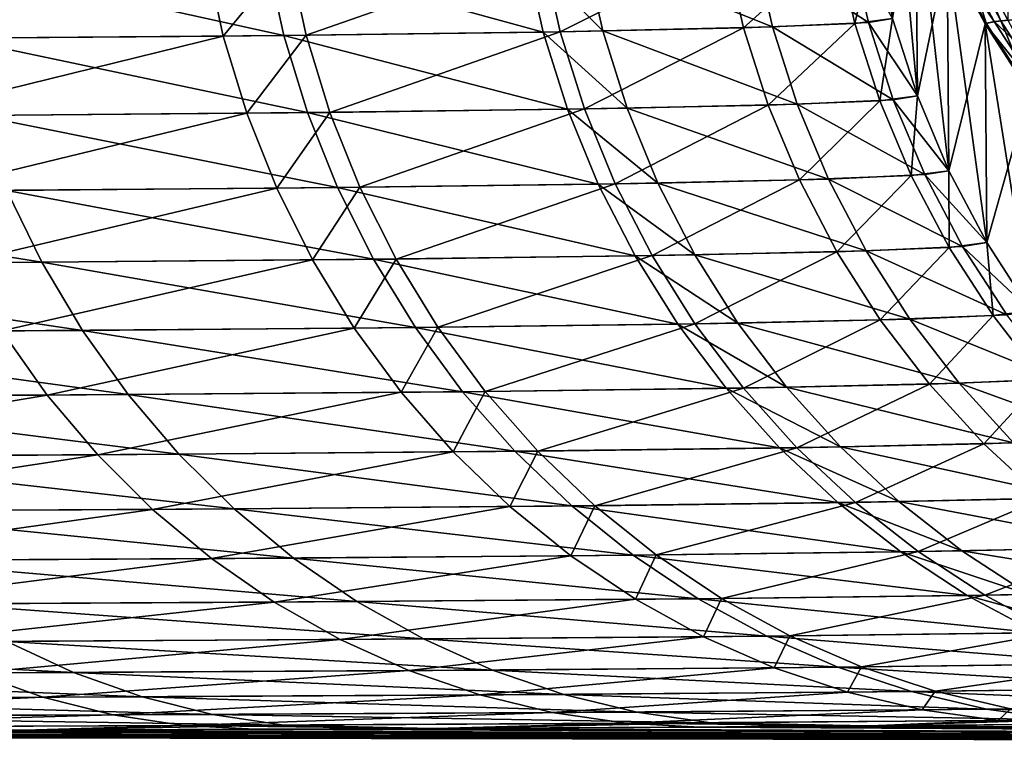
# Model space of a CAD drawing. Extents: x -136 to 136, y -161 to 0.
# Drawn here: x -103 to -102, y -63 to -62 of the extents above; entities that cross this region are included whole.
import ezdxf

# ---------------------------------------------------------------- set-up
doc = ezdxf.new("R2010")
doc.units = 0
doc.header["$MEASUREMENT"] = 0
doc.layers.add('L1', color=7, linetype='Continuous')

msp = doc.modelspace()

# ---------------------------------------------------------------- linework, layer by layer
at = {"layer": 'L1', "color": 7}
for points in [[(-102.4707, -62.38024, -12.60104), (-102.4723, -62.19358, -33.04272), (-102.4493, -62.44626, -12.60137)], [(-102.4493, -62.44626, -12.60137), (-102.4723, -62.19358, -33.04272), (-102.451, -62.25959, -33.0436)], [(-102.451, -62.25959, 33.0436), (-102.4707, -62.38024, 12.60104), (-102.4493, -62.44626, 12.60137)], [(-102.4493, -62.44626, -12.60137), (-102.451, -62.25959, -33.0436), (-102.4224, -62.51018, -12.6017)], [(-102.4224, -62.51018, -12.6017), (-102.451, -62.25959, -33.0436), (-102.424, -62.32351, -33.04445)], [(-102.451, -62.25959, 33.0436), (-102.4493, -62.44626, 12.60137), (-102.424, -62.32351, 33.04445)], [(-102.4912, -62.38359, 11.95488), (-102.5067, -62.31599, 11.95555), (-102.5884, -62.31981, 11.16461)], [(-102.5182, -62.31679, -11.79525), (-102.4862, -62.31262, -12.6007), (-102.5027, -62.38439, -11.79433)], [(-102.4707, -62.38024, 12.60104), (-102.5067, -62.31599, 11.95555), (-102.4912, -62.38359, 11.95488)], [(-102.5027, -62.38439, -11.79433), (-102.4862, -62.31262, -12.6007), (-102.4707, -62.38024, -12.60104)], [(-102.7687, -62.39173, 10.15924), (-102.7838, -62.32416, 10.16273), (-103.005, -62.32707, 9.4004)], [(-102.7694, -62.32392, -10.22192), (-102.9711, -62.39443, -9.45368), (-102.9859, -62.32686, -9.45828)], [(-102.7542, -62.39149, -10.21853), (-102.9711, -62.39443, -9.45368), (-102.7694, -62.32392, -10.22192)], [(-102.718, -62.39085, 10.37399), (-102.7331, -62.32328, 10.37715), (-102.7838, -62.32416, 10.16273)], [(-102.718, -62.39085, 10.37399), (-102.7838, -62.32416, 10.16273), (-102.7687, -62.39173, 10.15924)], [(-102.6132, -62.32056, -11.00117), (-102.7542, -62.39149, -10.21853), (-102.7694, -62.32392, -10.22192)], [(-102.5978, -62.38814, -10.999), (-102.7542, -62.39149, -10.21853), (-102.6132, -62.32056, -11.00117)], [(-102.573, -62.3874, 11.1627), (-102.5884, -62.31981, 11.16461), (-102.7331, -62.32328, 10.37715)], [(-102.573, -62.3874, 11.1627), (-102.7331, -62.32328, 10.37715), (-102.718, -62.39085, 10.37399)], [(-102.5182, -62.31679, -11.79525), (-102.5978, -62.38814, -10.999), (-102.6132, -62.32056, -11.00117)], [(-102.5027, -62.38439, -11.79433), (-102.5978, -62.38814, -10.999), (-102.5182, -62.31679, -11.79525)], [(-102.4912, -62.38359, 11.95488), (-102.5884, -62.31981, 11.16461), (-102.573, -62.3874, 11.1627)], [(-102.424, -62.32351, 33.04445), (-102.4493, -62.44626, 12.60137), (-102.4224, -62.51018, 12.6017)], [(-102.3837, -62.3828, 33.23688), (-102.416, -62.32149, 33.23866), (-102.424, -62.32351, 33.04445)], [(-102.3916, -62.38485, -33.04526), (-102.424, -62.32351, -33.04445), (-102.4231, -62.32283, -33.10981)], [(-102.4224, -62.51018, -12.6017), (-102.424, -62.32351, -33.04445), (-102.39, -62.57152, -12.60201)], [(-102.39, -62.57152, -12.60201), (-102.424, -62.32351, -33.04445), (-102.3916, -62.38485, -33.04526)], [(-102.424, -62.32351, 33.04445), (-102.4224, -62.51018, 12.6017), (-102.3916, -62.38485, 33.04526)], [(-102.3837, -62.3828, 33.23688), (-102.424, -62.32351, 33.04445), (-102.3916, -62.38485, 33.04526)], [(-102.3907, -62.38416, -33.10975), (-102.4231, -62.32283, -33.10981), (-102.4102, -62.32086, -33.2997)], [(-102.3916, -62.38485, -33.04526), (-102.4231, -62.32283, -33.10981), (-102.3907, -62.38416, -33.10975)], [(-102.3608, -62.38079, 33.42461), (-102.416, -62.32149, 33.23866), (-102.3837, -62.3828, 33.23688)], [(-102.378, -62.38216, -33.2971), (-102.4102, -62.32086, -33.2997), (-102.4042, -62.32033, -33.35046)], [(-102.3907, -62.38416, -33.10975), (-102.4102, -62.32086, -33.2997), (-102.378, -62.38216, -33.2971)], [(-102.3721, -62.38162, -33.34717), (-102.4042, -62.32033, -33.35046), (-102.3726, -62.31839, -33.53783)], [(-102.378, -62.38216, -33.2971), (-102.4042, -62.32033, -33.35046), (-102.3721, -62.38162, -33.34717)], [(-103.3534, -62.33005, -8.50008), (-103.0566, -62.32761, -9.24953), (-103.3391, -62.3976, -8.49397)], [(-103.3391, -62.3976, -8.49397), (-103.0566, -62.32761, -9.24953), (-103.0419, -62.39517, -9.2446)], [(-102.9902, -62.39463, 9.39571), (-103.005, -62.32707, 9.4004), (-103.2855, -62.32957, 8.65682)], [(-102.9902, -62.39463, 9.39571), (-103.2855, -62.32957, 8.65682), (-103.2712, -62.39712, 8.65096)], [(-102.9859, -62.32686, -9.45828), (-103.0419, -62.39517, -9.2446), (-103.0566, -62.32761, -9.24953)], [(-102.9711, -62.39443, -9.45368), (-103.0419, -62.39517, -9.2446), (-102.9859, -62.32686, -9.45828)], [(-102.7687, -62.39173, 10.15924), (-103.005, -62.32707, 9.4004), (-102.9902, -62.39463, 9.39571)], [(-102.4699, -62.4496, 11.95383), (-102.4912, -62.38359, 11.95488), (-102.573, -62.3874, 11.1627)], [(-102.5027, -62.38439, -11.79433), (-102.4707, -62.38024, -12.60104), (-102.4814, -62.45039, -11.79294)], [(-102.4493, -62.44626, 12.60137), (-102.4707, -62.38024, 12.60104), (-102.4912, -62.38359, 11.95488)], [(-102.4493, -62.44626, 12.60137), (-102.4912, -62.38359, 11.95488), (-102.4699, -62.4496, 11.95383)], [(-102.4814, -62.45039, -11.79294), (-102.4707, -62.38024, -12.60104), (-102.4493, -62.44626, -12.60137)], [(-102.3462, -62.44108, 33.23464), (-102.3837, -62.3828, 33.23688), (-102.3916, -62.38485, 33.04526)], [(-102.3531, -62.44245, -33.10952), (-102.3907, -62.38416, -33.10975), (-102.378, -62.38216, -33.2971)], [(-102.3237, -62.43905, 33.41942), (-102.3608, -62.38079, 33.42461), (-102.3837, -62.3828, 33.23688)], [(-102.3237, -62.43905, 33.41942), (-102.3837, -62.3828, 33.23688), (-102.3462, -62.44108, 33.23464)], [(-102.3406, -62.44043, -33.29392), (-102.378, -62.38216, -33.2971), (-102.3721, -62.38162, -33.34717)], [(-102.3531, -62.44245, -33.10952), (-102.378, -62.38216, -33.2971), (-102.3406, -62.44043, -33.29392)], [(-102.748, -62.45771, 10.15435), (-102.7687, -62.39173, 10.15924), (-102.9902, -62.39463, 9.39571)], [(-102.7542, -62.39149, -10.21853), (-102.9508, -62.46039, -9.44728), (-102.9711, -62.39443, -9.45368)], [(-102.7335, -62.45747, -10.21376), (-102.9508, -62.46039, -9.44728), (-102.7542, -62.39149, -10.21853)], [(-102.6971, -62.45683, 10.36956), (-102.718, -62.39085, 10.37399), (-102.7687, -62.39173, 10.15924)], [(-102.6971, -62.45683, 10.36956), (-102.7687, -62.39173, 10.15924), (-102.748, -62.45771, 10.15435)], [(-102.5978, -62.38814, -10.999), (-102.7335, -62.45747, -10.21376), (-102.7542, -62.39149, -10.21853)], [(-102.5767, -62.45413, -10.9959), (-102.7335, -62.45747, -10.21376), (-102.5978, -62.38814, -10.999)], [(-102.5519, -62.45339, 11.15995), (-102.573, -62.3874, 11.1627), (-102.718, -62.39085, 10.37399)], [(-102.5519, -62.45339, 11.15995), (-102.718, -62.39085, 10.37399), (-102.6971, -62.45683, 10.36956)], [(-102.5027, -62.38439, -11.79433), (-102.5767, -62.45413, -10.9959), (-102.5978, -62.38814, -10.999)], [(-102.4814, -62.45039, -11.79294), (-102.5767, -62.45413, -10.9959), (-102.5027, -62.38439, -11.79433)], [(-102.4699, -62.4496, 11.95383), (-102.573, -62.3874, 11.1627), (-102.5519, -62.45339, 11.15995)], [(-102.3916, -62.38485, 33.04526), (-102.4224, -62.51018, 12.6017), (-102.39, -62.57152, 12.60201)], [(-102.354, -62.44315, -33.04603), (-102.3916, -62.38485, -33.04526), (-102.3907, -62.38416, -33.10975)], [(-102.39, -62.57152, -12.60201), (-102.3916, -62.38485, -33.04526), (-102.3524, -62.62983, -12.6023)], [(-102.3524, -62.62983, -12.6023), (-102.3916, -62.38485, -33.04526), (-102.354, -62.44315, -33.04603)], [(-102.3916, -62.38485, 33.04526), (-102.39, -62.57152, 12.60201), (-102.354, -62.44315, 33.04603)], [(-102.3462, -62.44108, 33.23464), (-102.3916, -62.38485, 33.04526), (-102.354, -62.44315, 33.04603)], [(-102.354, -62.44315, -33.04603), (-102.3907, -62.38416, -33.10975), (-102.3531, -62.44245, -33.10952)], [(-103.3391, -62.3976, -8.49397), (-103.0419, -62.39517, -9.2446), (-103.3196, -62.46355, -8.48551)], [(-103.3196, -62.46355, -8.48551), (-103.0419, -62.39517, -9.2446), (-103.0217, -62.46113, -9.23775)], [(-102.97, -62.4606, 9.38919), (-102.9902, -62.39463, 9.39571), (-103.2712, -62.39712, 8.65096)], [(-102.97, -62.4606, 9.38919), (-103.2712, -62.39712, 8.65096), (-103.2515, -62.46308, 8.64283)], [(-102.9711, -62.39443, -9.45368), (-103.0217, -62.46113, -9.23775), (-103.0419, -62.39517, -9.2446)], [(-102.9508, -62.46039, -9.44728), (-103.0217, -62.46113, -9.23775), (-102.9711, -62.39443, -9.45368)], [(-102.748, -62.45771, 10.15435), (-102.9902, -62.39463, 9.39571), (-102.97, -62.4606, 9.38919)], [(-102.4814, -62.45039, -11.79294), (-102.5501, -62.51803, -10.99192), (-102.5767, -62.45413, -10.9959)], [(-102.443, -62.51351, 11.95242), (-102.4699, -62.4496, 11.95383), (-102.5519, -62.45339, 11.15995)], [(-102.4546, -62.5143, -11.79109), (-102.5501, -62.51803, -10.99192), (-102.4814, -62.45039, -11.79294)], [(-102.4814, -62.45039, -11.79294), (-102.4493, -62.44626, -12.60137), (-102.4546, -62.5143, -11.79109)], [(-102.4224, -62.51018, 12.6017), (-102.4493, -62.44626, 12.60137), (-102.4699, -62.4496, 11.95383)], [(-102.4224, -62.51018, 12.6017), (-102.4699, -62.4496, 11.95383), (-102.443, -62.51351, 11.95242)], [(-102.4546, -62.5143, -11.79109), (-102.4493, -62.44626, -12.60137), (-102.4224, -62.51018, -12.6017)], [(-102.354, -62.44315, 33.04603), (-102.39, -62.57152, 12.60201), (-102.3524, -62.62983, 12.6023)], [(-102.7218, -62.52159, 10.1481), (-102.748, -62.45771, 10.15435), (-102.97, -62.4606, 9.38919)], [(-102.7335, -62.45747, -10.21376), (-102.9252, -62.52427, -9.43912), (-102.9508, -62.46039, -9.44728)], [(-102.7073, -62.52135, -10.20767), (-102.9252, -62.52427, -9.43912), (-102.7335, -62.45747, -10.21376)], [(-102.6708, -62.52072, 10.36389), (-102.6971, -62.45683, 10.36956), (-102.748, -62.45771, 10.15435)], [(-102.6708, -62.52072, 10.36389), (-102.748, -62.45771, 10.15435), (-102.7218, -62.52159, 10.1481)], [(-102.5767, -62.45413, -10.9959), (-102.7073, -62.52135, -10.20767), (-102.7335, -62.45747, -10.21376)], [(-102.5501, -62.51803, -10.99192), (-102.7073, -62.52135, -10.20767), (-102.5767, -62.45413, -10.9959)], [(-102.5252, -62.51729, 11.15641), (-102.5519, -62.45339, 11.15995), (-102.6971, -62.45683, 10.36956)], [(-102.5252, -62.51729, 11.15641), (-102.6971, -62.45683, 10.36956), (-102.6708, -62.52072, 10.36389)], [(-102.443, -62.51351, 11.95242), (-102.5519, -62.45339, 11.15995), (-102.5252, -62.51729, 11.15641)], [(-103.3196, -62.46355, -8.48551), (-103.0217, -62.46113, -9.23775), (-103.295, -62.52742, -8.47476)], [(-103.295, -62.52742, -8.47476), (-103.0217, -62.46113, -9.23775), (-102.9963, -62.525, -9.22903)], [(-102.9444, -62.52448, 9.38087), (-102.97, -62.4606, 9.38919), (-103.2515, -62.46308, 8.64283)], [(-102.9444, -62.52448, 9.38087), (-103.2515, -62.46308, 8.64283), (-103.2267, -62.52694, 8.63251)], [(-102.9508, -62.46039, -9.44728), (-102.9963, -62.525, -9.22903), (-103.0217, -62.46113, -9.23775)], [(-102.9252, -62.52427, -9.43912), (-102.9963, -62.525, -9.22903), (-102.9508, -62.46039, -9.44728)], [(-102.7218, -62.52159, 10.1481), (-102.97, -62.4606, 9.38919), (-102.9444, -62.52448, 9.38087)], [(-102.5501, -62.51803, -10.99192), (-102.6758, -62.58267, -10.20029), (-102.7073, -62.52135, -10.20767)], [(-102.5181, -62.57935, -10.98706), (-102.6758, -62.58267, -10.20029), (-102.5501, -62.51803, -10.99192)], [(-102.4931, -62.57862, 11.15207), (-102.5252, -62.51729, 11.15641), (-102.6708, -62.52072, 10.36389)], [(-102.4546, -62.5143, -11.79109), (-102.5181, -62.57935, -10.98706), (-102.5501, -62.51803, -10.99192)], [(-102.4107, -62.57485, 11.95064), (-102.443, -62.51351, 11.95242), (-102.5252, -62.51729, 11.15641)], [(-102.4107, -62.57485, 11.95064), (-102.5252, -62.51729, 11.15641), (-102.4931, -62.57862, 11.15207)], [(-102.4223, -62.57564, -11.7888), (-102.5181, -62.57935, -10.98706), (-102.4546, -62.5143, -11.79109)], [(-102.4546, -62.5143, -11.79109), (-102.4224, -62.51018, -12.6017), (-102.4223, -62.57564, -11.7888)], [(-102.39, -62.57152, 12.60201), (-102.4224, -62.51018, 12.6017), (-102.443, -62.51351, 11.95242)], [(-102.39, -62.57152, 12.60201), (-102.443, -62.51351, 11.95242), (-102.4107, -62.57485, 11.95064)], [(-102.4223, -62.57564, -11.7888), (-102.4224, -62.51018, -12.6017), (-102.39, -62.57152, -12.60201)], [(-103.295, -62.52742, -8.47476), (-102.9963, -62.525, -9.22903), (-103.2653, -62.58872, -8.46181)], [(-103.2653, -62.58872, -8.46181), (-102.9963, -62.525, -9.22903), (-102.9657, -62.58631, -9.21851)], [(-102.9136, -62.58578, 9.37084), (-102.9444, -62.52448, 9.38087), (-103.2267, -62.52694, 8.63251)], [(-102.9252, -62.52427, -9.43912), (-102.9657, -62.58631, -9.21851), (-102.9963, -62.525, -9.22903)], [(-102.8943, -62.58558, -9.42927), (-102.9657, -62.58631, -9.21851), (-102.9252, -62.52427, -9.43912)], [(-102.6904, -62.5829, 10.14053), (-102.7218, -62.52159, 10.1481), (-102.9444, -62.52448, 9.38087)], [(-102.6904, -62.5829, 10.14053), (-102.9444, -62.52448, 9.38087), (-102.9136, -62.58578, 9.37084)], [(-102.7073, -62.52135, -10.20767), (-102.8943, -62.58558, -9.42927), (-102.9252, -62.52427, -9.43912)], [(-102.6758, -62.58267, -10.20029), (-102.8943, -62.58558, -9.42927), (-102.7073, -62.52135, -10.20767)], [(-102.6392, -62.58203, 10.35701), (-102.6708, -62.52072, 10.36389), (-102.7218, -62.52159, 10.1481)], [(-102.6392, -62.58203, 10.35701), (-102.7218, -62.52159, 10.1481), (-102.6904, -62.5829, 10.14053)], [(-102.4931, -62.57862, 11.15207), (-102.6708, -62.52072, 10.36389), (-102.6392, -62.58203, 10.35701)], [(-103.1968, -62.58825, 8.62007), (-103.2267, -62.52694, 8.63251), (-103.5692, -62.52899, 7.90413)], [(-103.1968, -62.58825, 8.62007), (-103.5692, -62.52899, 7.90413), (-103.5404, -62.59028, 7.88934)], [(-102.9136, -62.58578, 9.37084), (-103.2267, -62.52694, 8.63251), (-103.1968, -62.58825, 8.62007)], [(-102.4223, -62.57564, -11.7888), (-102.481, -62.63765, -10.98137), (-102.5181, -62.57935, -10.98706)], [(-102.3731, -62.63315, 11.94852), (-102.4107, -62.57485, 11.95064), (-102.4931, -62.57862, 11.15207)], [(-102.3848, -62.63394, -11.78608), (-102.481, -62.63765, -10.98137), (-102.4223, -62.57564, -11.7888)], [(-102.4223, -62.57564, -11.7888), (-102.39, -62.57152, -12.60201), (-102.3848, -62.63394, -11.78608)], [(-102.3524, -62.62983, 12.6023), (-102.39, -62.57152, 12.60201), (-102.4107, -62.57485, 11.95064)], [(-102.3524, -62.62983, 12.6023), (-102.4107, -62.57485, 11.95064), (-102.3731, -62.63315, 11.94852)], [(-102.3848, -62.63394, -11.78608), (-102.39, -62.57152, -12.60201), (-102.3524, -62.62983, -12.6023)], [(-102.6539, -62.64119, 10.1317), (-102.6904, -62.5829, 10.14053), (-102.9136, -62.58578, 9.37084)], [(-102.6758, -62.58267, -10.20029), (-102.8586, -62.64385, -9.4178), (-102.8943, -62.58558, -9.42927)], [(-102.6392, -62.64095, -10.19168), (-102.8586, -62.64385, -9.4178), (-102.6758, -62.58267, -10.20029)], [(-102.6025, -62.64032, 10.34899), (-102.6392, -62.58203, 10.35701), (-102.6904, -62.5829, 10.14053)], [(-102.6025, -62.64032, 10.34899), (-102.6904, -62.5829, 10.14053), (-102.6539, -62.64119, 10.1317)], [(-102.5181, -62.57935, -10.98706), (-102.6392, -62.64095, -10.19168), (-102.6758, -62.58267, -10.20029)], [(-102.4559, -62.63691, 11.147), (-102.4931, -62.57862, 11.15207), (-102.6392, -62.58203, 10.35701)], [(-102.481, -62.63765, -10.98137), (-102.6392, -62.64095, -10.19168), (-102.5181, -62.57935, -10.98706)], [(-102.4559, -62.63691, 11.147), (-102.6392, -62.58203, 10.35701), (-102.6025, -62.64032, 10.34899)], [(-102.3731, -62.63315, 11.94852), (-102.4931, -62.57862, 11.15207), (-102.4559, -62.63691, 11.147)], [(-103.1622, -62.64652, 8.6056), (-103.1968, -62.58825, 8.62007), (-103.5404, -62.59028, 7.88934)], [(-103.1622, -62.64652, 8.6056), (-103.5404, -62.59028, 7.88934), (-103.5071, -62.64855, 7.87216)], [(-103.2653, -62.58872, -8.46181), (-102.9657, -62.58631, -9.21851), (-103.231, -62.64699, -8.44676)], [(-103.231, -62.64699, -8.44676), (-102.9657, -62.58631, -9.21851), (-102.9302, -62.64459, -9.20626)], [(-102.8779, -62.64406, 9.35915), (-102.9136, -62.58578, 9.37084), (-103.1968, -62.58825, 8.62007)], [(-102.8779, -62.64406, 9.35915), (-103.1968, -62.58825, 8.62007), (-103.1622, -62.64652, 8.6056)], [(-102.8943, -62.58558, -9.42927), (-102.9302, -62.64459, -9.20626), (-102.9657, -62.58631, -9.21851)], [(-102.8586, -62.64385, -9.4178), (-102.9302, -62.64459, -9.20626), (-102.8943, -62.58558, -9.42927)], [(-102.6539, -62.64119, 10.1317), (-102.9136, -62.58578, 9.37084), (-102.8779, -62.64406, 9.35915)], [(-102.3848, -62.63394, -11.78608), (-102.439, -62.69247, -10.97489), (-102.481, -62.63765, -10.98137)], [(-102.3307, -62.68797, 11.94608), (-102.3731, -62.63315, 11.94852), (-102.4559, -62.63691, 11.147)], [(-102.3424, -62.68876, -11.78296), (-102.439, -62.69247, -10.97489), (-102.3848, -62.63394, -11.78608)], [(-102.3848, -62.63394, -11.78608), (-102.3524, -62.62983, -12.6023), (-102.3424, -62.68876, -11.78296)], [(-102.8376, -62.69887, 9.34591), (-102.8779, -62.64406, 9.35915), (-103.1622, -62.64652, 8.6056)], [(-102.8586, -62.64385, -9.4178), (-102.8901, -62.6994, -9.19238), (-102.9302, -62.64459, -9.20626)], [(-102.8182, -62.69866, -9.4048), (-102.8901, -62.6994, -9.19238), (-102.8586, -62.64385, -9.4178)], [(-102.6127, -62.696, 10.12168), (-102.6539, -62.64119, 10.1317), (-102.8779, -62.64406, 9.35915)], [(-102.6127, -62.696, 10.12168), (-102.8779, -62.64406, 9.35915), (-102.8376, -62.69887, 9.34591)], [(-102.6392, -62.64095, -10.19168), (-102.8182, -62.69866, -9.4048), (-102.8586, -62.64385, -9.4178)], [(-102.5979, -62.69577, -10.18191), (-102.8182, -62.69866, -9.4048), (-102.6392, -62.64095, -10.19168)], [(-102.5611, -62.69514, 10.33987), (-102.6025, -62.64032, 10.34899), (-102.6539, -62.64119, 10.1317)], [(-102.5611, -62.69514, 10.33987), (-102.6539, -62.64119, 10.1317), (-102.6127, -62.696, 10.12168)], [(-102.481, -62.63765, -10.98137), (-102.5979, -62.69577, -10.18191), (-102.6392, -62.64095, -10.19168)], [(-102.4138, -62.69173, 11.14121), (-102.4559, -62.63691, 11.147), (-102.6025, -62.64032, 10.34899)], [(-102.4138, -62.69173, 11.14121), (-102.6025, -62.64032, 10.34899), (-102.5611, -62.69514, 10.33987)], [(-102.439, -62.69247, -10.97489), (-102.5979, -62.69577, -10.18191), (-102.481, -62.63765, -10.98137)], [(-102.3307, -62.68797, 11.94608), (-102.4559, -62.63691, 11.147), (-102.4138, -62.69173, 11.14121)], [(-103.5508, -62.70373, -7.69916), (-103.231, -62.64699, -8.44676), (-103.1921, -62.70179, -8.42971)], [(-103.1231, -62.70132, 8.58922), (-103.1622, -62.64652, 8.6056), (-103.5071, -62.64855, 7.87216)], [(-103.1231, -62.70132, 8.58922), (-103.5071, -62.64855, 7.87216), (-103.4694, -62.70335, 7.85272)], [(-103.231, -62.64699, -8.44676), (-102.9302, -62.64459, -9.20626), (-103.1921, -62.70179, -8.42971)], [(-103.1921, -62.70179, -8.42971), (-102.9302, -62.64459, -9.20626), (-102.8901, -62.6994, -9.19238)], [(-102.8376, -62.69887, 9.34591), (-103.1622, -62.64652, 8.6056), (-103.1231, -62.70132, 8.58922)], [(-102.439, -62.69247, -10.97489), (-102.5522, -62.7467, -10.17105), (-102.5979, -62.69577, -10.18191)], [(-102.3672, -62.74267, 11.13475), (-102.4138, -62.69173, 11.14121), (-102.5611, -62.69514, 10.33987)], [(-102.3925, -62.7434, -10.96767), (-102.5522, -62.7467, -10.17105), (-102.439, -62.69247, -10.97489)], [(-102.3424, -62.68876, -11.78296), (-102.3925, -62.7434, -10.96767), (-102.439, -62.69247, -10.97489)], [(-102.2837, -62.73892, 11.94332), (-102.3307, -62.68797, 11.94608), (-102.4138, -62.69173, 11.14121)], [(-102.2837, -62.73892, 11.94332), (-102.4138, -62.69173, 11.14121), (-102.3672, -62.74267, 11.13475)], [(-102.2955, -62.7397, -11.77945), (-102.3925, -62.7434, -10.96767), (-102.3424, -62.68876, -11.78296)], [(-103.5508, -62.70373, -7.69916), (-103.1921, -62.70179, -8.42971), (-103.5094, -62.75466, -7.67689)], [(-103.5094, -62.75466, -7.67689), (-103.1921, -62.70179, -8.42971), (-103.1491, -62.75272, -8.41079)], [(-103.0798, -62.75225, 8.57103), (-103.1231, -62.70132, 8.58922), (-103.4694, -62.70335, 7.85272)], [(-103.1921, -62.70179, -8.42971), (-102.8901, -62.6994, -9.19238), (-103.1491, -62.75272, -8.41079)], [(-103.1491, -62.75272, -8.41079), (-102.8901, -62.6994, -9.19238), (-102.8457, -62.75033, -9.17697)], [(-102.793, -62.7498, 9.33121), (-102.8376, -62.69887, 9.34591), (-103.1231, -62.70132, 8.58922)], [(-102.793, -62.7498, 9.33121), (-103.1231, -62.70132, 8.58922), (-103.0798, -62.75225, 8.57103)], [(-102.8182, -62.69866, -9.4048), (-102.8457, -62.75033, -9.17697), (-102.8901, -62.6994, -9.19238)], [(-102.7735, -62.7496, -9.39037), (-102.8457, -62.75033, -9.17697), (-102.8182, -62.69866, -9.4048)], [(-102.567, -62.74694, 10.11054), (-102.6127, -62.696, 10.12168), (-102.8376, -62.69887, 9.34591)], [(-102.567, -62.74694, 10.11054), (-102.8376, -62.69887, 9.34591), (-102.793, -62.7498, 9.33121)], [(-102.5979, -62.69577, -10.18191), (-102.7735, -62.7496, -9.39037), (-102.8182, -62.69866, -9.4048)], [(-102.5522, -62.7467, -10.17105), (-102.7735, -62.7496, -9.39037), (-102.5979, -62.69577, -10.18191)], [(-102.5151, -62.74607, 10.32973), (-102.5611, -62.69514, 10.33987), (-102.6127, -62.696, 10.12168)], [(-102.5151, -62.74607, 10.32973), (-102.6127, -62.696, 10.12168), (-102.567, -62.74694, 10.11054)], [(-102.3672, -62.74267, 11.13475), (-102.5611, -62.69514, 10.33987), (-102.5151, -62.74607, 10.32973)], [(-103.0798, -62.75225, 8.57103), (-103.4694, -62.70335, 7.85272), (-103.4277, -62.75428, 7.83115)], [(-102.3925, -62.7434, -10.96767), (-102.5023, -62.79337, -10.15917), (-102.5522, -62.7467, -10.17105)], [(-102.3164, -62.78934, 11.12767), (-102.3672, -62.74267, 11.13475), (-102.5151, -62.74607, 10.32973)], [(-102.3419, -62.79008, -10.95976), (-102.5023, -62.79337, -10.15917), (-102.3925, -62.7434, -10.96767)], [(-102.2955, -62.7397, -11.77945), (-102.3419, -62.79008, -10.95976), (-102.3925, -62.7434, -10.96767)], [(-103.5094, -62.75466, -7.67689), (-103.1491, -62.75272, -8.41079), (-103.4644, -62.80133, -7.6526)], [(-103.4644, -62.80133, -7.6526), (-103.1491, -62.75272, -8.41079), (-103.1022, -62.79939, -8.39016)], [(-103.0325, -62.79892, 8.55119), (-103.0798, -62.75225, 8.57103), (-103.4277, -62.75428, 7.83115)], [(-103.1491, -62.75272, -8.41079), (-102.8457, -62.75033, -9.17697), (-103.1022, -62.79939, -8.39016)], [(-103.1022, -62.79939, -8.39016), (-102.8457, -62.75033, -9.17697), (-102.7973, -62.797, -9.16014)], [(-102.7443, -62.79647, 9.31515), (-102.793, -62.7498, 9.33121), (-103.0798, -62.75225, 8.57103)], [(-102.7443, -62.79647, 9.31515), (-103.0798, -62.75225, 8.57103), (-103.0325, -62.79892, 8.55119)], [(-102.7735, -62.7496, -9.39037), (-102.7973, -62.797, -9.16014), (-102.8457, -62.75033, -9.17697)], [(-102.7247, -62.79627, -9.37461), (-102.7973, -62.797, -9.16014), (-102.7735, -62.7496, -9.39037)], [(-102.5172, -62.79361, 10.09836), (-102.567, -62.74694, 10.11054), (-102.793, -62.7498, 9.33121)], [(-102.5172, -62.79361, 10.09836), (-102.793, -62.7498, 9.33121), (-102.7443, -62.79647, 9.31515)], [(-102.5522, -62.7467, -10.17105), (-102.7247, -62.79627, -9.37461), (-102.7735, -62.7496, -9.39037)], [(-102.5023, -62.79337, -10.15917), (-102.7247, -62.79627, -9.37461), (-102.5522, -62.7467, -10.17105)], [(-102.4651, -62.79274, 10.31865), (-102.5151, -62.74607, 10.32973), (-102.567, -62.74694, 10.11054)], [(-102.4651, -62.79274, 10.31865), (-102.567, -62.74694, 10.11054), (-102.5172, -62.79361, 10.09836)], [(-102.3164, -62.78934, 11.12767), (-102.5151, -62.74607, 10.32973), (-102.4651, -62.79274, 10.31865)], [(-103.0325, -62.79892, 8.55119), (-103.4277, -62.75428, 7.83115), (-103.3822, -62.80095, 7.80763)], [(-102.4636, -62.83567, 10.08524), (-102.5172, -62.79361, 10.09836), (-102.7443, -62.79647, 9.31515)], [(-102.5023, -62.79337, -10.15917), (-102.6723, -62.83833, -9.35764), (-102.7247, -62.79627, -9.37461)], [(-102.4487, -62.83543, -10.14638), (-102.6723, -62.83833, -9.35764), (-102.5023, -62.79337, -10.15917)], [(-102.4113, -62.8348, 10.3067), (-102.4651, -62.79274, 10.31865), (-102.5172, -62.79361, 10.09836)], [(-102.4113, -62.8348, 10.3067), (-102.5172, -62.79361, 10.09836), (-102.4636, -62.83567, 10.08524)], [(-102.3419, -62.79008, -10.95976), (-102.4487, -62.83543, -10.14638), (-102.5023, -62.79337, -10.15917)], [(-102.2618, -62.8314, 11.12004), (-102.3164, -62.78934, 11.12767), (-102.4651, -62.79274, 10.31865)], [(-102.2618, -62.8314, 11.12004), (-102.4651, -62.79274, 10.31865), (-102.4113, -62.8348, 10.3067)], [(-102.2874, -62.83213, -10.95122), (-102.4487, -62.83543, -10.14638), (-102.3419, -62.79008, -10.95976)], [(-103.4644, -62.80133, -7.6526), (-103.1022, -62.79939, -8.39016), (-103.4159, -62.84339, -7.62647)], [(-103.4159, -62.84339, -7.62647), (-103.1022, -62.79939, -8.39016), (-103.0518, -62.84145, -8.36795)], [(-102.9818, -62.84098, 8.52984), (-103.0325, -62.79892, 8.55119), (-103.3822, -62.80095, 7.80763)], [(-102.9818, -62.84098, 8.52984), (-103.3822, -62.80095, 7.80763), (-103.3333, -62.84301, 7.78233)], [(-103.1022, -62.79939, -8.39016), (-102.7973, -62.797, -9.16014), (-103.0518, -62.84145, -8.36795)], [(-103.0518, -62.84145, -8.36795), (-102.7973, -62.797, -9.16014), (-102.7453, -62.83906, -9.14203)], [(-102.692, -62.83853, 9.29786), (-102.7443, -62.79647, 9.31515), (-103.0325, -62.79892, 8.55119)], [(-102.692, -62.83853, 9.29786), (-103.0325, -62.79892, 8.55119), (-102.9818, -62.84098, 8.52984)], [(-102.7247, -62.79627, -9.37461), (-102.7453, -62.83906, -9.14203), (-102.7973, -62.797, -9.16014)], [(-102.6723, -62.83833, -9.35764), (-102.7453, -62.83906, -9.14203), (-102.7247, -62.79627, -9.37461)], [(-102.4636, -62.83567, 10.08524), (-102.7443, -62.79647, 9.31515), (-102.692, -62.83853, 9.29786)], [(-102.4068, -62.8728, 10.07128), (-102.4636, -62.83567, 10.08524), (-102.692, -62.83853, 9.29786)], [(-102.4487, -62.83543, -10.14638), (-102.6166, -62.87546, -9.33959), (-102.6723, -62.83833, -9.35764)], [(-102.3917, -62.87256, -10.13276), (-102.6166, -62.87546, -9.33959), (-102.4487, -62.83543, -10.14638)], [(-102.3541, -62.87193, 10.29398), (-102.4113, -62.8348, 10.3067), (-102.4636, -62.83567, 10.08524)], [(-102.3541, -62.87193, 10.29398), (-102.4636, -62.83567, 10.08524), (-102.4068, -62.8728, 10.07128)], [(-102.2874, -62.83213, -10.95122), (-102.3917, -62.87256, -10.13276), (-102.4487, -62.83543, -10.14638)], [(-102.2038, -62.86852, 11.11189), (-102.2618, -62.8314, 11.12004), (-102.4113, -62.8348, 10.3067)], [(-102.2038, -62.86852, 11.11189), (-102.4113, -62.8348, 10.3067), (-102.3541, -62.87193, 10.29398)], [(-102.2295, -62.86926, -10.94213), (-102.3917, -62.87256, -10.13276), (-102.2874, -62.83213, -10.95122)], [(-103.4159, -62.84339, -7.62647), (-103.0518, -62.84145, -8.36795), (-103.3644, -62.88053, -7.59869)], [(-103.3644, -62.88053, -7.59869), (-103.0518, -62.84145, -8.36795), (-102.9983, -62.87859, -8.34434)], [(-102.9278, -62.87812, 8.50714), (-102.9818, -62.84098, 8.52984), (-103.3333, -62.84301, 7.78233)], [(-102.9278, -62.87812, 8.50714), (-103.3333, -62.84301, 7.78233), (-103.2813, -62.88015, 7.75543)], [(-103.0518, -62.84145, -8.36795), (-102.7453, -62.83906, -9.14203), (-102.9983, -62.87859, -8.34434)], [(-102.9983, -62.87859, -8.34434), (-102.7453, -62.83906, -9.14203), (-102.69, -62.87619, -9.12277)], [(-102.6364, -62.87567, 9.27948), (-102.692, -62.83853, 9.29786), (-102.9818, -62.84098, 8.52984)], [(-102.6364, -62.87567, 9.27948), (-102.9818, -62.84098, 8.52984), (-102.9278, -62.87812, 8.50714)], [(-102.6723, -62.83833, -9.35764), (-102.69, -62.87619, -9.12277), (-102.7453, -62.83906, -9.14203)], [(-102.4068, -62.8728, 10.07128), (-102.692, -62.83853, 9.29786), (-102.6364, -62.87567, 9.27948)], [(-102.6166, -62.87546, -9.33959), (-102.69, -62.87619, -9.12277), (-102.6723, -62.83833, -9.35764)], [(-102.2295, -62.86926, -10.94213), (-102.3319, -62.90448, -10.11842), (-102.3917, -62.87256, -10.13276)], [(-103.3644, -62.88053, -7.59869), (-102.9983, -62.87859, -8.34434), (-103.3103, -62.91247, -7.56949)], [(-103.3103, -62.91247, -7.56949), (-102.9983, -62.87859, -8.34434), (-102.942, -62.91053, -8.3195)], [(-102.8711, -62.91005, 8.48327), (-102.9278, -62.87812, 8.50714), (-103.2813, -62.88015, 7.75543)], [(-102.9983, -62.87859, -8.34434), (-102.69, -62.87619, -9.12277), (-102.942, -62.91053, -8.3195)], [(-102.942, -62.91053, -8.3195), (-102.69, -62.87619, -9.12277), (-102.6319, -62.90812, -9.1025)], [(-102.578, -62.90759, 9.26013), (-102.6364, -62.87567, 9.27948), (-102.9278, -62.87812, 8.50714)], [(-102.578, -62.90759, 9.26013), (-102.9278, -62.87812, 8.50714), (-102.8711, -62.91005, 8.48327)], [(-102.6166, -62.87546, -9.33959), (-102.6319, -62.90812, -9.1025), (-102.69, -62.87619, -9.12277)], [(-102.347, -62.90472, 10.05658), (-102.4068, -62.8728, 10.07128), (-102.6364, -62.87567, 9.27948)], [(-102.347, -62.90472, 10.05658), (-102.6364, -62.87567, 9.27948), (-102.578, -62.90759, 9.26013)], [(-102.5581, -62.90739, -9.32059), (-102.6319, -62.90812, -9.1025), (-102.6166, -62.87546, -9.33959)], [(-102.3917, -62.87256, -10.13276), (-102.5581, -62.90739, -9.32059), (-102.6166, -62.87546, -9.33959)], [(-102.3319, -62.90448, -10.11842), (-102.5581, -62.90739, -9.32059), (-102.3917, -62.87256, -10.13276)], [(-102.2941, -62.90385, 10.28059), (-102.3541, -62.87193, 10.29398), (-102.4068, -62.8728, 10.07128)], [(-102.2941, -62.90385, 10.28059), (-102.4068, -62.8728, 10.07128), (-102.347, -62.90472, 10.05658)], [(-102.8711, -62.91005, 8.48327), (-103.2813, -62.88015, 7.75543), (-103.2267, -62.91209, 7.72714)], [(-102.2848, -62.93119, 10.04125), (-102.347, -62.90472, 10.05658), (-102.578, -62.90759, 9.26013)], [(-102.3319, -62.90448, -10.11842), (-102.4972, -62.93387, -9.3008), (-102.5581, -62.90739, -9.32059)], [(-102.2696, -62.93095, -10.10346), (-102.4972, -62.93387, -9.3008), (-102.3319, -62.90448, -10.11842)], [(-103.1698, -62.93858, 7.69767), (-103.2267, -62.91209, 7.72714), (-103.6443, -62.91368, 6.99582)], [(-103.3103, -62.91247, -7.56949), (-102.942, -62.91053, -8.3195), (-103.2539, -62.93896, -7.53906)], [(-103.2539, -62.93896, -7.53906), (-102.942, -62.91053, -8.3195), (-102.8834, -62.93702, -8.29363)], [(-102.8121, -62.93654, 8.45839), (-102.8711, -62.91005, 8.48327), (-103.2267, -62.91209, 7.72714)], [(-102.8121, -62.93654, 8.45839), (-103.2267, -62.91209, 7.72714), (-103.1698, -62.93858, 7.69767)], [(-102.942, -62.91053, -8.3195), (-102.6319, -62.90812, -9.1025), (-102.8834, -62.93702, -8.29363)], [(-102.8834, -62.93702, -8.29363), (-102.6319, -62.90812, -9.1025), (-102.5715, -62.93461, -9.08138)], [(-102.5172, -62.93408, 9.23996), (-102.578, -62.90759, 9.26013), (-102.8711, -62.91005, 8.48327)], [(-102.5172, -62.93408, 9.23996), (-102.8711, -62.91005, 8.48327), (-102.8121, -62.93654, 8.45839)], [(-102.5581, -62.90739, -9.32059), (-102.5715, -62.93461, -9.08138), (-102.6319, -62.90812, -9.1025)], [(-102.2848, -62.93119, 10.04125), (-102.578, -62.90759, 9.26013), (-102.5172, -62.93408, 9.23996)], [(-102.4972, -62.93387, -9.3008), (-102.5715, -62.93461, -9.08138), (-102.5581, -62.90739, -9.32059)], [(-103.1698, -62.93858, 7.69767), (-103.6443, -62.91368, 6.99582), (-103.59, -62.94018, 6.96192)], [(-103.2539, -62.93896, -7.53906), (-102.8834, -62.93702, -8.29363), (-103.1958, -62.95982, -7.50765)], [(-103.1958, -62.95982, -7.50765), (-102.8834, -62.93702, -8.29363), (-102.823, -62.95786, -8.26692)], [(-102.7512, -62.95739, 8.43269), (-102.8121, -62.93654, 8.45839), (-103.1698, -62.93858, 7.69767)], [(-102.8834, -62.93702, -8.29363), (-102.5715, -62.93461, -9.08138), (-102.823, -62.95786, -8.26692)], [(-102.823, -62.95786, -8.26692), (-102.5715, -62.93461, -9.08138), (-102.5091, -62.95545, -9.05956)], [(-102.4545, -62.95491, 9.21913), (-102.5172, -62.93408, 9.23996), (-102.8121, -62.93654, 8.45839)], [(-102.4545, -62.95491, 9.21913), (-102.8121, -62.93654, 8.45839), (-102.7512, -62.95739, 8.43269)], [(-102.4972, -62.93387, -9.3008), (-102.5091, -62.95545, -9.05956), (-102.5715, -62.93461, -9.08138)], [(-102.2206, -62.95202, 10.0254), (-102.2848, -62.93119, 10.04125), (-102.5172, -62.93408, 9.23996)], [(-102.2206, -62.95202, 10.0254), (-102.5172, -62.93408, 9.23996), (-102.4545, -62.95491, 9.21913)], [(-102.4343, -62.95471, -9.28034), (-102.5091, -62.95545, -9.05956), (-102.4972, -62.93387, -9.3008)], [(-102.2696, -62.93095, -10.10346), (-102.4343, -62.95471, -9.28034), (-102.4972, -62.93387, -9.3008)], [(-102.2053, -62.95178, -10.088), (-102.4343, -62.95471, -9.28034), (-102.2696, -62.93095, -10.10346)], [(-117.4859, -62.93885), (-117.4414, -62.93885, -1.24743), (-100, -63)], [(-117.4414, -62.93885, 1.24743), (-117.4859, -62.93885), (-100, -63)], [(-112.614, -62.96761, 1.68996), (-117.4414, -62.93885, 1.24743), (-100, -63)], [(-117.4414, -62.93885, -1.24743), (-112.614, -62.96761, -1.68996), (-100, -63)], [(-103.1958, -62.95982, -7.50765), (-103.6245, -62.9613, -6.78464), (-103.2539, -62.93896, -7.53906)], [(-103.1112, -62.95944, 7.66725), (-103.1698, -62.93858, 7.69767), (-103.59, -62.94018, 6.96192)], [(-103.1112, -62.95944, 7.66725), (-103.59, -62.94018, 6.96192), (-103.534, -62.96104, 6.92692)], [(-102.7512, -62.95739, 8.43269), (-103.1698, -62.93858, 7.69767), (-103.1112, -62.95944, 7.66725)], [(-102.3903, -62.96995, 9.19779), (-102.4545, -62.95491, 9.21913), (-102.7512, -62.95739, 8.43269)], [(-102.4343, -62.95471, -9.28034), (-102.4452, -62.97049, -9.03721), (-102.5091, -62.95545, -9.05956)], [(-102.1549, -62.96705, 10.00916), (-102.2206, -62.95202, 10.0254), (-102.4545, -62.95491, 9.21913)], [(-102.1549, -62.96705, 10.00916), (-102.4545, -62.95491, 9.21913), (-102.3903, -62.96995, 9.19779)], [(-102.37, -62.96974, -9.25939), (-102.4452, -62.97049, -9.03721), (-102.4343, -62.95471, -9.28034)], [(-102.2053, -62.95178, -10.088), (-102.37, -62.96974, -9.25939), (-102.4343, -62.95471, -9.28034)], [(-103.1958, -62.95982, -7.50765), (-103.5677, -62.97637, -6.74791), (-103.6245, -62.9613, -6.78464)], [(-103.1363, -62.97488, -7.47549), (-103.5677, -62.97637, -6.74791), (-103.1958, -62.95982, -7.50765)], [(-103.0511, -62.9745, 7.6361), (-103.1112, -62.95944, 7.66725), (-103.534, -62.96104, 6.92692)], [(-103.0511, -62.9745, 7.6361), (-103.534, -62.96104, 6.92692), (-103.4766, -62.97611, 6.89108)], [(-103.1958, -62.95982, -7.50765), (-102.823, -62.95786, -8.26692), (-103.1363, -62.97488, -7.47549)], [(-103.1363, -62.97488, -7.47549), (-102.823, -62.95786, -8.26692), (-102.7611, -62.97292, -8.23955)], [(-102.6889, -62.97244, 8.40638), (-102.7512, -62.95739, 8.43269), (-103.1112, -62.95944, 7.66725)], [(-102.6889, -62.97244, 8.40638), (-103.1112, -62.95944, 7.66725), (-103.0511, -62.9745, 7.6361)], [(-102.823, -62.95786, -8.26692), (-102.5091, -62.95545, -9.05956), (-102.7611, -62.97292, -8.23955)], [(-102.7611, -62.97292, -8.23955), (-102.5091, -62.95545, -9.05956), (-102.4452, -62.97049, -9.03721)], [(-102.3903, -62.96995, 9.19779), (-102.7512, -62.95739, 8.43269), (-102.6889, -62.97244, 8.40638)], [(-111.9186, -62.971, -1.71211), (-100, -63), (-112.614, -62.96761, -1.68996)], [(-111.9507, -62.97085, 1.71011), (-112.614, -62.96761, 1.68996), (-100, -63)], [(-111.7458, -62.97181, 1.72452), (-111.9507, -62.97085, 1.71011), (-100, -63)], [(-111.9186, -62.971, -1.71211), (-111.9128, -62.97103, -1.71248), (-100, -63)], [(-111.9128, -62.97103, -1.71248), (-111.066, -62.97486, -1.80025), (-100, -63)], [(-110.8898, -62.97562, 1.82695), (-111.7458, -62.97181, 1.72452), (-100, -63)], [(-102.7611, -62.97292, -8.23955), (-102.4452, -62.97049, -9.03721), (-102.6983, -62.98206, -8.21176)], [(-102.6983, -62.98206, -8.21176), (-102.4452, -62.97049, -9.03721), (-102.3803, -62.97961, -9.0145)], [(-102.3251, -62.97908, 9.1761), (-102.3903, -62.96995, 9.19779), (-102.6889, -62.97244, 8.40638)], [(-102.37, -62.96974, -9.25939), (-102.3803, -62.97961, -9.0145), (-102.4452, -62.97049, -9.03721)], [(-102.0882, -62.97615, 9.99264), (-102.1549, -62.96705, 10.00916), (-102.3903, -62.96995, 9.19779)], [(-102.0882, -62.97615, 9.99264), (-102.3903, -62.96995, 9.19779), (-102.3251, -62.97908, 9.1761)], [(-102.3046, -62.97887, -9.23809), (-102.3803, -62.97961, -9.0145), (-102.37, -62.96974, -9.25939)], [(-100, -63), (-111.066, -62.97486, -1.80025), (-110.2171, -62.97836, -1.95632)], [(-110.8898, -62.97562, 1.82695), (-100, -63), (-110.0498, -62.979, 1.99537)], [(-110.2171, -62.97836, -1.95632), (-109.986, -62.97925, -2.01099), (-100, -63)], [(-100, -63), (-109.6806, -62.98038, 2.09145), (-110.0498, -62.979, 1.99537)], [(-109.986, -62.97925, -2.01099), (-109.6791, -62.98039, -2.09186), (-100, -63)], [(-109.2266, -62.98198, 2.22882), (-109.6806, -62.98038, 2.09145), (-100, -63)], [(-109.6791, -62.98039, -2.09186), (-109.1642, -62.98219, -2.24939), (-100, -63)], [(-103.1363, -62.97488, -7.47549), (-103.5101, -62.98553, -6.7106), (-103.5677, -62.97637, -6.74791)], [(-103.0759, -62.98403, -7.44282), (-103.5101, -62.98553, -6.7106), (-103.1363, -62.97488, -7.47549)], [(-102.9902, -62.98365, 7.60445), (-103.0511, -62.9745, 7.6361), (-103.4766, -62.97611, 6.89108)], [(-102.9902, -62.98365, 7.60445), (-103.4766, -62.97611, 6.89108), (-103.4184, -62.98527, 6.85469)], [(-103.1363, -62.97488, -7.47549), (-102.7611, -62.97292, -8.23955), (-103.0759, -62.98403, -7.44282)], [(-103.0759, -62.98403, -7.44282), (-102.7611, -62.97292, -8.23955), (-102.6983, -62.98206, -8.21176)], [(-102.6256, -62.98158, 8.37965), (-102.6889, -62.97244, 8.40638), (-103.0511, -62.9745, 7.6361)], [(-102.6256, -62.98158, 8.37965), (-103.0511, -62.9745, 7.6361), (-102.9902, -62.98365, 7.60445)], [(-102.6983, -62.98206, -8.21176), (-102.3803, -62.97961, -9.0145), (-102.489, -62.98421, -8.52932)], [(-102.3251, -62.97908, 9.1761), (-102.6889, -62.97244, 8.40638), (-102.6256, -62.98158, 8.37965)], [(-102.492, -62.98423, 8.52181), (-102.3251, -62.97908, 9.1761), (-102.6256, -62.98158, 8.37965)], [(-102.2594, -62.98222, 9.15423), (-102.3251, -62.97908, 9.1761), (-102.492, -62.98423, 8.52181)], [(-102.489, -62.98421, -8.52932), (-102.3803, -62.97961, -9.0145), (-102.315, -62.98276, -8.99159)], [(-102.3046, -62.97887, -9.23809), (-102.315, -62.98276, -8.99159), (-102.3803, -62.97961, -9.0145)], [(-109.0016, -62.98273, 2.305), (-109.2266, -62.98198, 2.22882), (-100, -63)], [(-109.1642, -62.98219, -2.24939), (-108.512, -62.98427, -2.49003), (-100, -63)], [(-100, -63), (-108.5204, -62.98424, 2.48661), (-109.0016, -62.98273, 2.305)], [(-108.1937, -62.9852, 2.625), (-108.5204, -62.98424, 2.48661), (-100, -63)], [(-108.512, -62.98427, -2.49003), (-108.3627, -62.98471, -2.55186), (-100, -63)], [(-108.3627, -62.98471, -2.55186), (-107.6933, -62.98653, -2.862), (-100, -63)], [(-107.7007, -62.98651, 2.85826), (-108.1937, -62.9852, 2.625), (-100, -63)], [(-107.4199, -62.98718, 3.005), (-107.7007, -62.98651, 2.85826), (-100, -63)], [(-107.6933, -62.98653, -2.862), (-107.5825, -62.9868, -2.91875), (-100, -63)], [(-107.5825, -62.9868, -2.91875), (-107.0565, -62.98798, -3.21069), (-100, -63)], [(-107.0579, -62.98798, 3.20989), (-107.4199, -62.98718, 3.005), (-100, -63)], [(-106.683, -62.9887, 3.44195), (-107.0579, -62.98798, 3.20989), (-100, -63)], [(-100, -63), (-107.0565, -62.98798, -3.21069), (-106.828, -62.98843, -3.3497)], [(-106.828, -62.98843, -3.3497), (-106.6279, -62.9888, -3.47782), (-100, -63)], [(-106.5176, -62.98898, 3.55114), (-106.683, -62.9887, 3.44195), (-100, -63)], [(-106.6279, -62.9888, -3.47782), (-106.5159, -62.98898, -3.55228), (-100, -63)], [(-103.4878, -62.98881, 6.61794), (-103.554, -62.98898, 6.5182), (-100, -63)], [(-103.5528, -62.98897, -6.51997), (-103.452, -62.98871, -6.67299), (-100, -63)], [(-103.0759, -62.98403, -7.44282), (-103.2117, -62.98796, -7.06175), (-103.5101, -62.98553, -6.7106)], [(-103.2117, -62.98796, -7.06175), (-103.452, -62.98871, -6.67299), (-103.5101, -62.98553, -6.7106)], [(-103.3597, -62.98845, 6.818), (-103.4878, -62.98881, 6.61794), (-100, -63)], [(-103.452, -62.98871, -6.67299), (-103.2117, -62.98796, -7.06175), (-100, -63)], [(-103.2123, -62.98796, 7.0608), (-102.9902, -62.98365, 7.60445), (-103.4184, -62.98527, 6.85469)], [(-103.2123, -62.98796, 7.0608), (-103.4184, -62.98527, 6.85469), (-103.3597, -62.98845, 6.818)], [(-100, -63), (-103.2123, -62.98796, 7.0608), (-103.3597, -62.98845, 6.818)], [(-102.9288, -62.98682, 7.57254), (-102.9902, -62.98365, 7.60445), (-103.2123, -62.98796, 7.0608)], [(-102.9288, -62.98682, 7.57254), (-103.2123, -62.98796, 7.0608), (-100, -63)], [(-103.015, -62.9872, -7.40989), (-103.2117, -62.98796, -7.06175), (-103.0759, -62.98403, -7.44282)], [(-103.2117, -62.98796, -7.06175), (-103.015, -62.9872, -7.40989), (-100, -63)], [(-103.0759, -62.98403, -7.44282), (-102.6983, -62.98206, -8.21176), (-102.8602, -62.98648, -7.70677)], [(-102.8602, -62.98648, -7.70677), (-103.015, -62.9872, -7.40989), (-103.0759, -62.98403, -7.44282)], [(-103.015, -62.9872, -7.40989), (-102.8602, -62.98648, -7.70677), (-100, -63)], [(-102.8636, -62.9865, 7.70002), (-102.6256, -62.98158, 8.37965), (-102.9902, -62.98365, 7.60445)], [(-102.8636, -62.9865, 7.70002), (-102.9902, -62.98365, 7.60445), (-102.9288, -62.98682, 7.57254)], [(-102.8636, -62.9865, 7.70002), (-102.9288, -62.98682, 7.57254), (-100, -63)], [(-102.5619, -62.98473, 8.35269), (-102.6256, -62.98158, 8.37965), (-102.8636, -62.9865, 7.70002)], [(-102.5619, -62.98473, 8.35269), (-102.8636, -62.9865, 7.70002), (-100, -63)], [(-102.8602, -62.98648, -7.70677), (-102.6983, -62.98206, -8.21176), (-102.635, -62.98522, -8.18373)], [(-102.8602, -62.98648, -7.70677), (-102.635, -62.98522, -8.18373), (-100, -63)], [(-102.489, -62.98421, -8.52932), (-102.635, -62.98522, -8.18373), (-102.6983, -62.98206, -8.21176)], [(-102.635, -62.98522, -8.18373), (-102.489, -62.98421, -8.52932), (-100, -63)], [(-102.492, -62.98423, 8.52181), (-102.6256, -62.98158, 8.37965), (-102.5619, -62.98473, 8.35269)], [(-102.492, -62.98423, 8.52181), (-102.5619, -62.98473, 8.35269), (-100, -63)], [(-102.2594, -62.98222, 9.15423), (-102.492, -62.98423, 8.52181), (-100, -63)], [(-102.489, -62.98421, -8.52932), (-102.315, -62.98276, -8.99159), (-100, -63)], [(-100, -63), (-106.0497, -62.98966, 3.88448), (-106.5176, -62.98898, 3.55114)], [(-100, -63), (-106.5159, -62.98898, -3.55228), (-106.0512, -62.98966, -3.88332)], [(-106.0512, -62.98966, -3.88332), (-105.9314, -62.9898, -3.97478), (-100, -63)], [(-105.9835, -62.98974, 3.93471), (-106.0497, -62.98966, 3.88448), (-100, -63)], [(-105.7963, -62.98995, 4.0811), (-105.9835, -62.98974, 3.93471), (-100, -63)], [(-105.9314, -62.9898, -3.97478), (-105.6353, -62.9901, -4.21244), (-100, -63)], [(-100, -63), (-105.6342, -62.9901, 4.21338), (-105.7963, -62.98995, 4.0811)], [(-105.6353, -62.9901, -4.21244), (-105.2752, -62.99034, -4.5255), (-100, -63)], [(-105.251, -62.99035, 4.54758), (-105.6342, -62.9901, 4.21338), (-100, -63)], [(-105.2752, -62.99034, -4.5255), (-105.2498, -62.99035, -4.54863), (-100, -63)], [(-105.1399, -62.99039, 4.65047), (-105.251, -62.99035, 4.54758), (-100, -63)], [(-100, -63), (-105.2498, -62.99035, -4.54863), (-104.8916, -62.99043, -4.89136)], [(-104.8914, -62.99043, 4.89161), (-105.1399, -62.99039, 4.65047), (-100, -63)], [(-104.8916, -62.99043, -4.89136), (-104.6605, -62.99039, -5.12993), (-100, -63)], [(-100, -63), (-104.5491, -62.99035, 5.25022), (-104.8914, -62.99043, 4.89161)], [(-104.6605, -62.99039, -5.12993), (-104.5479, -62.99035, -5.25156), (-100, -63)], [(-104.5355, -62.99034, 5.26519), (-104.5491, -62.99035, 5.25022), (-100, -63)], [(-104.5479, -62.99035, -5.25156), (-104.2143, -62.9901, -5.63513), (-100, -63)], [(-104.2133, -62.9901, 5.63636), (-104.5355, -62.99034, 5.26519), (-100, -63)], [(-100, -63), (-104.2143, -62.9901, -5.63513), (-104.0911, -62.98996, -5.78634)], [(-103.9848, -62.98981, 5.92143), (-104.2133, -62.9901, 5.63636), (-100, -63)], [(-104.0911, -62.98996, -5.78634), (-103.9447, -62.98975, -5.9735), (-100, -63)], [(-103.8842, -62.98965, 6.05333), (-103.9848, -62.98981, 5.92143), (-100, -63)], [(-103.9447, -62.98975, -5.9735), (-103.8853, -62.98966, -6.05187), (-100, -63)], [(-100, -63), (-103.8853, -62.98966, -6.05187), (-103.5528, -62.98897, -6.51997)], [(-100, -63), (-103.554, -62.98898, 6.5182), (-103.8842, -62.98965, 6.05333)]]:
    msp.add_3dface(points, dxfattribs=at)

doc.saveas('drawing.dxf')
